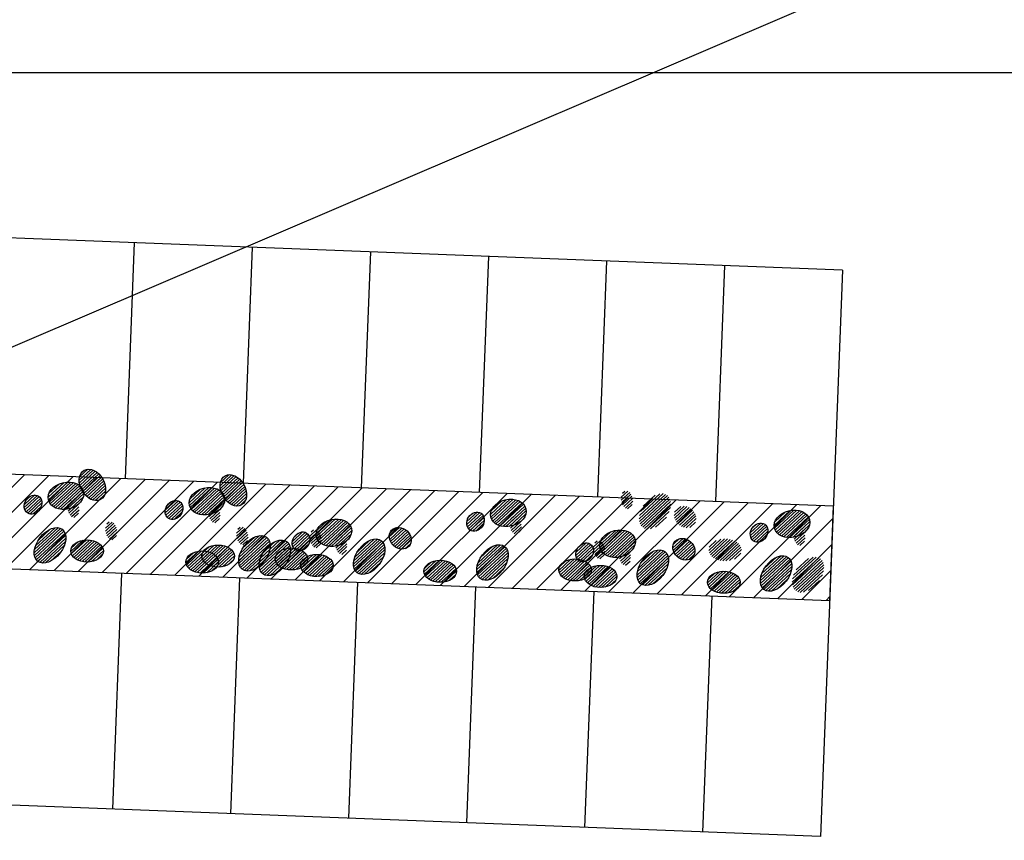
# Model space of a CAD drawing. Extents: x 309430 to 310528, y 6537165 to 6538195.
# Drawn here: x 309703 to 309724, y 6537592 to 6537609 of the extents above; entities that cross this region are included whole.
import ezdxf

# ---------------------------------------------------------------- set-up
doc = ezdxf.new("R2010")
doc.units = 0
doc.header["$MEASUREMENT"] = 0
doc.layers.get('0').update_dxf_attribs({"linetype": 'CONTINUOUS'})
for name, color, linetype in [('11-kart', 7, 'CONTINUOUS'), ('11-koter', 1, 'CONTINUOUS'), ('Mark_koter', 2, 'CONTINUOUS'), ('p-plass', 8, 'CONTINUOUS'), ('p-plass_skr', 254, 'CONTINUOUS'), ('rutenett', 2, 'CONTINUOUS'), ('veg_kant', 15, 'CONTINUOUS')]:
    doc.layers.add(name, color=color, linetype=linetype)
pattern_1 = [(42.78336104228907, (317255396.1161807, 6495716772.201811), (-30.94732951634372, 33.43956390709653), [])]
pattern_2 = [(42.78336104228907, (317256200.0240507, 6495716296.642783), (-30.94732951634372, 33.43956390709653), [])]
pattern_3 = [(42.78336104228907, (317258637.6368005, 6495716062.951923), (-30.94732951634372, 33.43956390709653), [])]
pattern_4 = [(42.78336104228907, (317260525.5651312, 6495716129.208735), (-30.94732951634372, 33.43956390709653), [])]
pattern_5 = [(42.78336104228907, (317258973.4811521, 6495716189.287163), (-30.94732951634372, 33.43956390709653), [])]
pattern_6 = [(42.78336104228907, (317261065.8118665, 6495715989.860719), (-30.94732951634372, 33.43956390709653), [])]
pattern_7 = [(42.78336104228907, (317264758.2563855, 6495716409.809918), (-30.94732951634372, 33.43956390709653), [])]
pattern_8 = [(42.78336104228907, (317263674.2359248, 6495715867.994079), (-30.94732951634372, 33.43956390709653), [])]
pattern_9 = [(42.78336104228907, (317258379.5648764, 6495716656.717789), (-30.94732951634372, 33.43956390709653), [])]
pattern_10 = [(42.78336104228907, (317266527.5057905, 6495715896.884225), (-30.94732951634372, 33.43956390709653), [])]
pattern_11 = [(42.78336104228907, (317267067.7525257, 6495715757.536208), (-30.94732951634372, 33.43956390709653), [])]
pattern_12 = [(42.78336104228907, (317270760.1970448, 6495716177.485408), (-30.94732951634372, 33.43956390709653), [])]
pattern_13 = [(42.78336104228907, (317269676.1765841, 6495715635.669568), (-30.94732951634372, 33.43956390709653), [])]
pattern_14 = [(42.78336104228907, (317267113.9446955, 6495716950.878489), (-30.94732951634372, 33.43956390709653), [])]

# ---------------------------------------------------------------- blocks, each defined once
blk = doc.blocks.new('GPDG50C8')
at = {"color": 1}
blk.add_line((0, 0), (503.5301475120941, 0), dxfattribs=at)
blk = doc.blocks.new('a179kart')
at = {"layer": 'rutenett'}
blk.add_blockref('GPDG50C8', (309458.3705870023, 6537608.144953238), dxfattribs=at)
blk = doc.blocks.new('p-plass')
at = {"layer": 'p-plass_skr'}
h = blk.add_hatch(dxfattribs=at)
h.set_pattern_fill('ANSI31', color=256, scale=3000, style=0)
h.set_pattern_definition([(45, (0, 0), (-265.1650429449552, 265.1650429449553), [])])
h.paths.add_polyline_path([(309617975.6860453, 6537685991.657015), (309616081.5384253, 6537686064.976098), (309613249.6814647, 6537692980.118657), (309613762.7620258, 6537693190.23302), (309685697.0986345, 6537690405.78206), (309685661.2457336, 6537688360.048019), (309618169.0823718, 6537690987.9154)])
h.paths.add_polyline_path([(309706303.0803022, 6537687576.404175), (309706381.6083531, 6537689605.121264), (309688893.7586212, 6537690257.585168), (309688772.3130746, 6537688239.624104)])
h.paths.add_polyline_path([(309688197.3077055, 6537672265.264486), (309688119.9491748, 6537670266.761133), (309700610.59514, 6537669783.270315), (309700687.9536708, 6537671781.77367)])
h.paths.add_polyline_path([(309687501.0809297, 6537654278.734298), (309687423.7223989, 6537652280.230944), (309714903.1435226, 6537651216.551146), (309714976.9102596, 6537653122.263029), (309704987.985281, 6537653601.847156)])
edge = h.paths.add_edge_path()
edge.add_line((309626846.5041229, 6537656626.565722), (309627039.9004488, 6537661622.824089))
edge.add_line((309627039.9004489, 6537661622.824089), (309624146.9725637, 6537661734.804213))
edge.add_arc((309624030.9347666, 6537658737.049181), 2999.999999003338, 87.78328835504841, 202.2698524266273)
edge.add_line((309621254.7070155, 6537657600.141325), (309623753.2484002, 6537651498.925726))
edge.add_line((309623753.2484002, 6537651498.925726), (309624056.5929851, 6537650875.146212))
edge.add_line((309624056.5929851, 6537650875.146213), (309624580.6436027, 6537650308.893256))
edge.add_line((309624580.6436027, 6537650308.893255), (309624945.662988, 6537650087.98432))
edge.add_line((309624945.6629879, 6537650087.98432), (309625693.8281646, 6537649790.831885))
edge.add_line((309625693.8281647, 6537649790.831885), (309626575.749265, 6537649631.803962))
edge.add_line((309626575.749265, 6537649631.803962), (309626769.1455916, 6537654628.062348))
edge.add_line((309626769.1455916, 6537654628.062349), (309684226.1170319, 6537652404.004592))
edge.add_line((309684226.1170319, 6537652404.004592), (309684303.4755626, 6537654402.507948))
edge.add_line((309684303.4755626, 6537654402.507947), (309626846.504123, 6537656626.565722))
edge = h.paths.add_edge_path()
edge.add_line((309633644.6649261, 6537638349.941041), (309633838.0612521, 6537643346.19941))
edge.add_line((309633838.0612522, 6537643346.19941), (309631642.5865039, 6537643431.182357))
edge.add_arc((309631526.5487059, 6537640433.427326), 2999.999999035615, 87.78328833912323, 202.2698524158117)
edge.add_line((309628750.3209556, 6537639296.519471), (309631248.8589351, 6537633195.312186))
edge.add_line((309631248.8589351, 6537633195.312185), (309631475.0328993, 6537632751.95877))
edge.add_line((309631475.0328993, 6537632751.95877), (309631859.0273947, 6537632221.850264))
edge.add_line((309631859.0273947, 6537632221.850265), (309632315.9559368, 6537631889.656884))
edge.add_line((309632315.9559367, 6537631889.656884), (309632772.8844787, 6537631598.989084))
edge.add_line((309632772.8844787, 6537631598.989084), (309633373.9100683, 6537631355.179285))
edge.add_line((309633373.9100683, 6537631355.179285), (309633567.306395, 6537636351.437672))
edge.add_line((309633567.3063949, 6537636351.437672), (309683529.8902561, 6537634417.474405))
edge.add_line((309683529.8902562, 6537634417.474405), (309683607.2487868, 6537636415.977759))
edge.add_line((309683607.2487868, 6537636415.977758), (309633644.6649262, 6537638349.94104))
h.paths.add_polyline_path([(309686804.8541539, 6537636292.204109), (309686727.4956232, 6537634293.700756), (309709210.6583607, 6537633423.417285), (309709288.0168913, 6537635421.92064)])
edge = h.paths.add_edge_path()
edge.add_line((309640442.8257294, 6537620073.316361), (309640636.2220554, 6537625069.574732))
edge.add_line((309640636.2220554, 6537625069.574732), (309639138.2004441, 6537625127.560499))
edge.add_arc((309639022.1626483, 6537622129.805467), 3000.000000860845, 87.78328838034517, 202.2698523674334)
edge.add_line((309636245.9348959, 6537620992.897614), (309638015.1725425, 6537616672.576808))
edge.add_line((309638015.1725425, 6537616672.576808), (309638064.9729468, 6537616550.968656))
edge.add_line((309638064.9729468, 6537616550.968655), (309638644.3001313, 6537615136.303251))
edge.add_line((309638644.3001313, 6537615136.303252), (309638976.1819289, 6537614410.066826))
edge.add_line((309638976.1819289, 6537614410.066826), (309639296.5460551, 6537614025.764988))
edge.add_line((309639296.546055, 6537614025.764987), (309639680.9867187, 6537613679.893334))
edge.add_line((309639680.9867187, 6537613679.893334), (309640321.721158, 6537613269.970625))
edge.add_line((309640321.721158, 6537613269.970625), (309640859.9387058, 6537613077.819707))
edge.add_line((309640859.9387057, 6537613077.819707), (309642670.2000653, 6537612981.856456))
edge.add_line((309642670.2000653, 6537612981.856457), (309642863.5963919, 6537617978.114843))
edge.add_line((309642863.5963919, 6537617978.114842), (309682833.6634808, 6537616430.944228))
edge.add_line((309682833.6634807, 6537616430.944229), (309682911.0220108, 6537618429.44757))
edge.add_line((309682911.0220108, 6537618429.447569), (309640442.8257294, 6537620073.31636))
edge = h.paths.add_edge_path()
edge.add_line((309647240.9865324, 6537601796.691667), (309647434.3828591, 6537606792.950053))
edge.add_line((309647434.382859, 6537606792.950054), (309646430.4572091, 6537606824.912564))
edge.add_arc((309646517.7765881, 6537603826.183612), 3000.000000658845, 91.66791285652388, 202.2698523812688)
edge.add_line((309643741.5488353, 6537602689.275758), (309646240.0887676, 6537596588.063707))
edge.add_line((309646240.0887676, 6537596588.063707), (309646862.5703465, 6537595594.800701))
edge.add_line((309646862.5703465, 6537595594.800701), (309647347.664902, 6537595231.860697))
edge.add_line((309647347.664902, 6537595231.860697), (309647803.0314008, 6537594981.262534))
edge.add_line((309647803.0314007, 6537594981.262533), (309648365.4373178, 6537594796.429898))
edge.add_line((309648365.4373178, 6537594796.429899), (309648900.2787238, 6537594727.216529))
edge.add_line((309648900.2787238, 6537594727.216528), (309649468.3608681, 6537594705.231762))
edge.add_line((309649468.3608681, 6537594705.231763), (309649661.7571952, 6537599701.490161))
edge.add_line((309649661.7571952, 6537599701.49016), (309682137.4367045, 6537598444.414027))
edge.add_line((309682137.4367045, 6537598444.414027), (309682229.9066751, 6537600442.332444))
edge.add_line((309682229.9066751, 6537600442.332445), (309647240.9865324, 6537601796.691668))
h.paths.add_polyline_path([(309686108.627378, 6537618305.673921), (309686031.2688473, 6537616307.170567), (309726001.3359363, 6537614759.999952), (309726086.7007104, 6537616965.338988), (309713588.0485017, 6537617241.994124)])
h.paths.add_polyline_path([(309685397.2891026, 6537600319.728672), (309685335.0420716, 6537598320.640379), (309720308.8507744, 6537596966.866092), (309720386.2093049, 6537598965.369446)])
edge = h.paths.add_edge_path()
edge.add_line((309656486.3685294, 6537583425.339384), (309656730.6728556, 6537588419.627219))
edge.add_line((309656730.6728557, 6537588419.62722), (309654129.428323, 6537588520.316788))
edge.add_arc((309654013.3905258, 6537585522.561756), 2999.99999901256, 87.78328835049837, 202.2698523946424)
edge.add_line((309651237.1627748, 6537584385.653902), (309652882.3373432, 6537580368.284087))
edge.add_arc((309658897.4185557, 6537582831.552119), 6499.914721884659, 202.2698523804692, 267.7837720192338)
edge.add_line((309658646.0614554, 6537576336.49931), (309661262.7800575, 6537576235.21076))
edge.add_line((309661262.7800575, 6537576235.21076), (309661456.1763842, 6537581231.469145))
edge.add_line((309661456.1763842, 6537581231.469145), (309681447.762383, 6537580627.161901))
edge.add_line((309681447.762383, 6537580627.161901), (309681533.6798852, 6537582455.802256))
edge.add_line((309681533.6798852, 6537582455.802257), (309659035.4057217, 6537583326.670663))
edge.add_line((309659035.4057218, 6537583326.670663), (309656486.3685295, 6537583425.339385))
h.paths.add_polyline_path([(309684716.1738263, 6537582332.613544), (309684638.8152956, 6537580334.110188), (309714616.3656124, 6537579173.732229), (309724850.0231041, 6537578777.605445), (309724686.2409153, 6537580785.44293)])
h = blk.add_hatch(dxfattribs=at)
h.set_pattern_fill('ANSI31', color=256, scale=1000, style=0)
h.set_pattern_definition(pattern_1)
edge = h.paths.add_edge_path()
edge.add_ellipse((309704704.8352914, 6537599413.990859), major_axis=(-173.3412620362422, 309.055793383221), ratio=0.7117284835554998, start_angle=0, end_angle=360)
h = blk.add_hatch(dxfattribs=at)
h.set_pattern_fill('ANSI31', color=256, scale=1000, style=0)
h.set_pattern_definition(pattern_9)
edge = h.paths.add_edge_path()
edge.add_ellipse((309707688.2839871, 6537599298.506837), major_axis=(-173.3412620362422, 309.055793383221), ratio=0.7117284835555, start_angle=0, end_angle=360)
h = blk.add_hatch(dxfattribs=at)
h.set_pattern_fill('ANSI31', color=256, scale=1000, style=0)
h.set_pattern_definition(pattern_1)
edge = h.paths.add_edge_path()
edge.add_ellipse((309704145.1423897, 6537599184.248087), major_axis=(372.3538093552546, 89.18606142133903), ratio=0.7444615325845576, start_angle=0, end_angle=360)
h = blk.add_hatch(dxfattribs=at)
h.set_pattern_fill('ANSI31', color=256, scale=1000, style=0)
h.set_pattern_definition(pattern_9)
edge = h.paths.add_edge_path()
edge.add_ellipse((309707128.5910854, 6537599068.764065), major_axis=(372.3538093552546, 89.18606142133903), ratio=0.7444615325845576, start_angle=0, end_angle=360)
h = blk.add_hatch(dxfattribs=at)
h.set_pattern_fill('ANSI31', color=256, scale=1000, style=0)
h.set_pattern_definition(pattern_1)
edge = h.paths.add_edge_path()
edge.add_ellipse((309703449.5485741, 6537598998.795772), major_axis=(117.7599683469139, 178.2554768167291), ratio=0.8148503263239171, start_angle=0, end_angle=360)
h = blk.add_hatch(dxfattribs=at)
h.set_pattern_fill('ANSI31', color=256, scale=1000, style=0)
h.set_pattern_definition(pattern_14)
edge = h.paths.add_edge_path()
edge.add_ellipse((309716017.6052621, 6537599098.345806), major_axis=(-26.4429995434211, 192.0585300570328), ratio=0.6218830873034615, start_angle=4.030822109678703e-06, end_angle=360.0000040308221)
h = blk.add_hatch(dxfattribs=at)
h.set_pattern_fill('ANSI31', color=256, scale=1000, style=0)
h.set_pattern_definition(pattern_14)
edge = h.paths.add_edge_path()
edge.add_ellipse((309716610.1213357, 6537598855.100953), major_axis=(257.5434113388091, 339.7119872661227), ratio=0.6270937803026471, start_angle=-1.17601803849673e-05, end_angle=359.9999882398196)
h = blk.add_hatch(dxfattribs=at)
h.set_pattern_fill('ANSI31', color=256, scale=1000, style=0)
h.set_pattern_definition(pattern_1)
edge = h.paths.add_edge_path()
edge.add_ellipse((309704299.7767473, 6537598919.669128), major_axis=(-26.44299954342108, 192.0585300570326), ratio=0.6218830873034616, start_angle=0, end_angle=360)
h = blk.add_hatch(dxfattribs=at)
h.set_pattern_fill('ANSI31', color=256, scale=1000, style=0)
h.set_pattern_definition(pattern_9)
edge = h.paths.add_edge_path()
edge.add_ellipse((309706432.9972698, 6537598883.311749), major_axis=(117.7599683469139, 178.2554768167291), ratio=0.8148503263239171, start_angle=0, end_angle=360)
h = blk.add_hatch(dxfattribs=at)
h.set_pattern_fill('ANSI31', color=256, scale=1000, style=0)
h.set_pattern_definition(pattern_9)
edge = h.paths.add_edge_path()
edge.add_ellipse((309707283.225443, 6537598804.185106), major_axis=(-26.44299954342108, 192.0585300570326), ratio=0.6218830873034616, start_angle=0, end_angle=360)
h = blk.add_hatch(dxfattribs=at)
h.set_pattern_fill('ANSI31', color=256, scale=1000, style=0)
h.set_pattern_definition(pattern_7)
edge = h.paths.add_edge_path()
edge.add_ellipse((309713507.2825945, 6537598821.856194), major_axis=(372.3538093552546, 89.18606142133903), ratio=0.7444615325845576, start_angle=0, end_angle=360)
h = blk.add_hatch(dxfattribs=at)
h.set_pattern_fill('ANSI31', color=256, scale=1000, style=0)
h.set_pattern_definition([(42.78336104228907, (317267094.2212464, 6495716441.337029), (-30.94732951634372, 33.43956390709653), [])])
edge = h.paths.add_edge_path()
edge.add_ellipse((309717248.4920521, 6537598736.992329), major_axis=(-185.0560017038957, 168.5423099076919), ratio=0.8432804937944262, start_angle=180.0000343680051, end_angle=540.0000343680051)
h = blk.add_hatch(dxfattribs=at)
h.set_pattern_fill('ANSI31', color=256, scale=1000, style=0)
h.set_pattern_definition(pattern_7)
edge = h.paths.add_edge_path()
edge.add_ellipse((309712811.6887789, 6537598636.403879), major_axis=(117.7599683469139, 178.2554768167291), ratio=0.8148503263239171, start_angle=0, end_angle=360)
h = blk.add_hatch(dxfattribs=at)
h.set_pattern_fill('ANSI31', color=256, scale=1000, style=0)
h.set_pattern_definition(pattern_7)
edge = h.paths.add_edge_path()
edge.add_ellipse((309713661.9169521, 6537598557.277236), major_axis=(-26.44299954342108, 192.0585300570326), ratio=0.6218830873034616, start_angle=0, end_angle=360)
h = blk.add_hatch(dxfattribs=at)
h.set_pattern_fill('ANSI31', color=256, scale=1000, style=0)
h.set_pattern_definition(pattern_12)
edge = h.paths.add_edge_path()
edge.add_ellipse((309719509.2232538, 6537598589.531684), major_axis=(372.3538093552546, 89.18606142133903), ratio=0.7444615325845576, start_angle=0, end_angle=360)
h = blk.add_hatch(dxfattribs=at)
h.set_pattern_fill('ANSI31', color=256, scale=1000, style=0)
h.set_pattern_definition([(42.78336104228907, (317254312.0957199, 6495716230.385971), (-30.94732951634372, 33.43956390709653), [])])
edge = h.paths.add_edge_path()
edge.add_ellipse((309703808.2723602, 6537598134.608436), major_axis=(257.5434113388091, 339.7119872661227), ratio=0.6270937803026471, start_angle=0, end_angle=360)
h = blk.add_hatch(dxfattribs=at)
h.set_pattern_fill('ANSI31', color=256, scale=1000, style=0)
h.set_pattern_definition(pattern_2)
edge = h.paths.add_edge_path()
edge.add_ellipse((309705103.6846173, 6537598444.110101), major_axis=(-26.44299954342108, 192.0585300570326), ratio=0.6218830873034616, start_angle=0, end_angle=360)
h = blk.add_hatch(dxfattribs=at)
h.set_pattern_fill('ANSI31', color=256, scale=1000, style=0)
h.set_pattern_definition(pattern_5)
edge = h.paths.add_edge_path()
edge.add_ellipse((309707877.1417187, 6537598336.75448), major_axis=(-26.44299954342108, 192.0585300570326), ratio=0.6218830873034616, start_angle=0, end_angle=360)
h = blk.add_hatch(dxfattribs=at)
h.set_pattern_fill('ANSI31', color=256, scale=1000, style=0)
h.set_pattern_definition(pattern_6)
edge = h.paths.add_edge_path()
edge.add_ellipse((309709814.8380755, 6537598401.906995), major_axis=(372.3538093552546, 89.18606142133903), ratio=0.7444615325845576, start_angle=0, end_angle=360)
h = blk.add_hatch(dxfattribs=at)
h.set_pattern_fill('ANSI31', color=256, scale=1000, style=0)
h.set_pattern_definition(pattern_6)
edge = h.paths.add_edge_path()
edge.add_ellipse((309711220.0826721, 6537598285.516019), major_axis=(-185.0560017038957, 168.5423099076919), ratio=0.8432804937944262, start_angle=0, end_angle=360)
h = blk.add_hatch(dxfattribs=at)
h.set_pattern_fill('ANSI31', color=256, scale=1000, style=0)
h.set_pattern_definition(pattern_12)
edge = h.paths.add_edge_path()
edge.add_ellipse((309718813.6294382, 6537598404.079369), major_axis=(117.7599683469139, 178.2554768167291), ratio=0.8148503263239171, start_angle=0, end_angle=360)
h = blk.add_hatch(dxfattribs=at)
h.set_pattern_fill('ANSI31', color=256, scale=1000, style=0)
h.set_pattern_definition(pattern_12)
edge = h.paths.add_edge_path()
edge.add_ellipse((309719663.8576114, 6537598324.952725), major_axis=(-26.44299954342108, 192.0585300570326), ratio=0.6218830873034616, start_angle=0, end_angle=360)
h = blk.add_hatch(dxfattribs=at)
h.set_pattern_fill('ANSI31', color=256, scale=1000, style=0)
h.set_pattern_definition(pattern_3)
edge = h.paths.add_edge_path()
edge.add_ellipse((309708133.8134407, 6537597967.174388), major_axis=(257.5434113388091, 339.7119872661227), ratio=0.6270937803026471, start_angle=0, end_angle=360)
h = blk.add_hatch(dxfattribs=at)
h.set_pattern_fill('ANSI31', color=256, scale=1000, style=0)
h.set_pattern_definition(pattern_6)
edge = h.paths.add_edge_path()
edge.add_ellipse((309709119.2442599, 6537598216.454679), major_axis=(117.7599683469139, 178.2554768167291), ratio=0.8148503263239171, start_angle=0, end_angle=360)
h = blk.add_hatch(dxfattribs=at)
h.set_pattern_fill('ANSI31', color=256, scale=1000, style=0)
h.set_pattern_definition(pattern_4)
edge = h.paths.add_edge_path()
edge.add_ellipse((309709429.2256979, 6537598276.676053), major_axis=(-26.44299954342108, 192.0585300570326), ratio=0.6218830873034616, start_angle=0, end_angle=360)
h = blk.add_hatch(dxfattribs=at)
h.set_pattern_fill('ANSI31', color=256, scale=1000, style=0)
h.set_pattern_definition(pattern_6)
edge = h.paths.add_edge_path()
edge.add_ellipse((309709969.4724331, 6537598137.328036), major_axis=(-26.44299954342108, 192.0585300570326), ratio=0.6218830873034616, start_angle=0, end_angle=360)
h = blk.add_hatch(dxfattribs=at)
h.set_pattern_fill('ANSI31', color=256, scale=1000, style=0)
h.set_pattern_definition(pattern_11)
edge = h.paths.add_edge_path()
edge.add_ellipse((309715816.7787347, 6537598169.582484), major_axis=(372.3538093552546, 89.18606142133903), ratio=0.7444615325845576, start_angle=0, end_angle=360)
h = blk.add_hatch(dxfattribs=at)
h.set_pattern_fill('ANSI31', color=256, scale=1000, style=0)
h.set_pattern_definition(pattern_2)
edge = h.paths.add_edge_path()
edge.add_ellipse((309704590.8346107, 6537598015.288382), major_axis=(345.7768608303176, 0.1482171756200537), ratio=0.6772078613139031, start_angle=0, end_angle=360)
h = blk.add_hatch(dxfattribs=at)
h.set_pattern_fill('ANSI31', color=256, scale=1000, style=0)
h.set_pattern_definition(pattern_5)
edge = h.paths.add_edge_path()
edge.add_ellipse((309707364.2917121, 6537597907.932761), major_axis=(345.7768608303176, 0.1482171756200537), ratio=0.6772078613139031, start_angle=0, end_angle=360)
h = blk.add_hatch(dxfattribs=at)
h.set_pattern_fill('ANSI31', color=256, scale=1000, style=0)
h.set_pattern_definition([(42.78336104228907, (317259069.0623223, 6495715966.348874), (-30.94732951634372, 33.43956390709653), [])])
edge = h.paths.add_edge_path()
edge.add_ellipse((309708565.2389626, 6537597870.571339), major_axis=(257.5434113388091, 339.7119872661227), ratio=0.6270937803026471, start_angle=0, end_angle=360)
h = blk.add_hatch(dxfattribs=at)
h.set_pattern_fill('ANSI31', color=256, scale=1000, style=0)
h.set_pattern_definition(pattern_6)
edge = h.paths.add_edge_path()
edge.add_ellipse((309710561.9885067, 6537597894.083183), major_axis=(257.5434113388091, 339.7119872661227), ratio=0.6270937803026471, start_angle=0, end_angle=360)
h = blk.add_hatch(dxfattribs=at)
h.set_pattern_fill('ANSI31', color=256, scale=1000, style=0)
h.set_pattern_definition(pattern_8)
edge = h.paths.add_edge_path()
edge.add_ellipse((309713170.4125651, 6537597772.216543), major_axis=(257.5434113388091, 339.7119872661227), ratio=0.6270937803026471, start_angle=0, end_angle=360)
h = blk.add_hatch(dxfattribs=at)
h.set_pattern_fill('ANSI31', color=256, scale=1000, style=0)
h.set_pattern_definition(pattern_11)
edge = h.paths.add_edge_path()
edge.add_ellipse((309715121.1849192, 6537597984.130169), major_axis=(117.7599683469139, 178.2554768167291), ratio=0.8148503263239171, start_angle=0, end_angle=360)
h = blk.add_hatch(dxfattribs=at)
h.set_pattern_fill('ANSI31', color=256, scale=1000, style=0)
h.set_pattern_definition(pattern_10)
edge = h.paths.add_edge_path()
edge.add_ellipse((309715431.1663572, 6537598044.351542), major_axis=(-26.44299954342108, 192.0585300570326), ratio=0.6218830873034616, start_angle=0, end_angle=360)
h = blk.add_hatch(dxfattribs=at)
h.set_pattern_fill('ANSI31', color=256, scale=1000, style=0)
h.set_pattern_definition(pattern_11)
edge = h.paths.add_edge_path()
edge.add_ellipse((309715971.4130924, 6537597905.003526), major_axis=(-26.44299954342108, 192.0585300570326), ratio=0.6218830873034616, start_angle=0, end_angle=360)
h = blk.add_hatch(dxfattribs=at)
h.set_pattern_fill('ANSI31', color=256, scale=1000, style=0)
h.set_pattern_definition(pattern_11)
edge = h.paths.add_edge_path()
edge.add_ellipse((309717222.0233314, 6537598053.191508), major_axis=(-185.0560017038957, 168.5423099076919), ratio=0.8432804937944262, start_angle=0, end_angle=360)
h = blk.add_hatch(dxfattribs=at)
h.set_pattern_fill('ANSI31', color=256, scale=1000, style=0)
h.set_pattern_definition([(42.78336104228907, (317269702.6453047, 6495716319.470388), (-30.94732951634372, 33.43956390709653), [])])
edge = h.paths.add_edge_path()
edge.add_ellipse((309718093.4558647, 6537598038.115987), major_axis=(345.776860830318, 0.1482171756200538), ratio=0.677207861313903, start_angle=0, end_angle=360)
h = blk.add_hatch(dxfattribs=at)
h.set_pattern_fill('ANSI31', color=256, scale=1000, style=0)
h.set_pattern_definition(pattern_3)
edge = h.paths.add_edge_path()
edge.add_ellipse((309707028.4473605, 6537597781.597522), major_axis=(345.7768608303176, 0.1482171756200537), ratio=0.6772078613139031, start_angle=0, end_angle=360)
h = blk.add_hatch(dxfattribs=at)
h.set_pattern_fill('ANSI31', color=256, scale=1000, style=0)
h.set_pattern_definition(pattern_4)
edge = h.paths.add_edge_path()
edge.add_ellipse((309708916.3756912, 6537597847.854334), major_axis=(345.7768608303176, 0.1482171756200537), ratio=0.6772078613139031, start_angle=0, end_angle=360)
h = blk.add_hatch(dxfattribs=at)
h.set_pattern_fill('ANSI31', color=256, scale=1000, style=0)
h.set_pattern_definition(pattern_6)
edge = h.paths.add_edge_path()
edge.add_ellipse((309709456.6224265, 6537597708.506317), major_axis=(345.7768608303176, 0.1482171756200537), ratio=0.6772078613139031, start_angle=0, end_angle=360)
h = blk.add_hatch(dxfattribs=at)
h.set_pattern_fill('ANSI31', color=256, scale=1000, style=0)
h.set_pattern_definition(pattern_11)
edge = h.paths.add_edge_path()
edge.add_ellipse((309716563.929166, 6537597661.758673), major_axis=(257.5434113388091, 339.7119872661227), ratio=0.6270937803026471, start_angle=0, end_angle=360)
h = blk.add_hatch(dxfattribs=at)
h.set_pattern_fill('ANSI31', color=256, scale=1000, style=0)
h.set_pattern_definition(pattern_13)
edge = h.paths.add_edge_path()
edge.add_ellipse((309719172.3532243, 6537597539.892033), major_axis=(257.5434113388091, 339.7119872661227), ratio=0.6270937803026471, start_angle=0, end_angle=360)
h = blk.add_hatch(dxfattribs=at)
h.set_pattern_fill('ANSI31', color=256, scale=1000, style=0)
h.set_pattern_definition([(42.78336104228907, (317270353.6055853, 6495715609.44749), (-30.94732951634372, 33.43956390709653), [])])
edge = h.paths.add_edge_path()
edge.add_ellipse((309719849.7822255, 6537597513.669954), major_axis=(257.5434113388091, 339.7119872661227), ratio=0.6270937803026471, start_angle=0, end_angle=360)
h = blk.add_hatch(dxfattribs=at)
h.set_pattern_fill('ANSI31', color=256, scale=1000, style=0)
h.set_pattern_definition(pattern_8)
edge = h.paths.add_edge_path()
edge.add_ellipse((309712065.0464848, 6537597586.639677), major_axis=(345.7768608303176, 0.1482171756200537), ratio=0.6772078613139031, start_angle=0, end_angle=360)
h = blk.add_hatch(dxfattribs=at)
h.set_pattern_fill('ANSI31', color=256, scale=1000, style=0)
h.set_pattern_definition(pattern_10)
edge = h.paths.add_edge_path()
edge.add_ellipse((309714918.3163505, 6537597615.529823), major_axis=(345.7768608303176, 0.1482171756200537), ratio=0.6772078613139031, start_angle=0, end_angle=360)
h = blk.add_hatch(dxfattribs=at)
h.set_pattern_fill('ANSI31', color=256, scale=1000, style=0)
h.set_pattern_definition(pattern_11)
edge = h.paths.add_edge_path()
edge.add_ellipse((309715458.5630857, 6537597476.181807), major_axis=(345.7768608303176, 0.1482171756200537), ratio=0.6772078613139031, start_angle=0, end_angle=360)
h = blk.add_hatch(dxfattribs=at)
h.set_pattern_fill('ANSI31', color=256, scale=1000, style=0)
h.set_pattern_definition(pattern_13)
edge = h.paths.add_edge_path()
edge.add_ellipse((309718066.9871441, 6537597354.315166), major_axis=(345.7768608303176, 0.1482171756200537), ratio=0.6772078613139031, start_angle=0, end_angle=360)
at = {"layer": 'p-plass'}
for points in [[(309720579.6056316, 6537603961.627833), (309685605.7969289, 6537605315.40212)], [(309705590.8304731, 6537604541.816807), (309705397.4341465, 6537599545.558421)], [(309708088.9596661, 6537604445.118643), (309707895.5633395, 6537599448.860257)], [(309710587.0888591, 6537604348.420479), (309710393.6925325, 6537599352.162093)], [(309713085.2180521, 6537604251.722315), (309712891.8217255, 6537599255.463929)], [(309715583.3472452, 6537604155.02415), (309715389.9509186, 6537599158.765764)], [(309720579.6056312, 6537603961.627822), (309720115.4544478, 6537591970.607708), (309685141.645745, 6537593324.381994)], [(309718081.4764382, 6537604058.325986), (309717888.0801116, 6537599062.0676)], [(309705320.0756158, 6537597547.055067), (309705126.6792892, 6537592550.796681)], [(309707818.2048088, 6537597450.356903), (309707624.8084822, 6537592454.098517)], [(309710316.3340018, 6537597353.658739), (309710122.9376752, 6537592357.400353)], [(309712814.4631948, 6537597256.960575), (309712621.0668682, 6537592260.702189)], [(309715312.5923879, 6537597160.26241), (309715119.1960613, 6537592164.004025)], [(309717810.7215809, 6537597063.564246), (309717617.3252543, 6537592067.305861)]]:
    blk.add_lwpolyline(points, dxfattribs=at)
at = {"layer": 'p-plass_skr'}
for centre, major_axis, ratio, start_param, end_param in [((309704704.8352914, 6537599413.990859), (-173.3412620362422, 309.055793383221), 0.7117284835554999, 3.141592921070477, 9.424778228250062), ((309707688.2839871, 6537599298.506837), (-173.3412620362422, 309.055793383221), 0.7117284835554999, 3.141592921070477, 9.424778228250062), ((309704145.1423897, 6537599184.248087), (372.3538093552546, 89.18606142133903), 0.7444615325845576, -1.669975930873591e-07, 6.283185140181994), ((309707128.5910854, 6537599068.764065), (372.3538093552546, 89.18606142133903), 0.7444615325845576, -1.669975930873591e-07, 6.283185140181994), ((309703449.5485741, 6537598998.795772), (117.7599683469138, 178.255476816729), 0.814850326323917, -4.657077694592004e-07, 6.283184841471817), ((309713507.2825945, 6537598821.856194), (372.3538093552546, 89.18606142133903), 0.7444615325845576, -1.669975930873591e-07, 6.283185140181994), ((309704299.7767473, 6537598919.669128), (-26.44299954342108, 192.0585300570326), 0.6218830873034615, 7.035111737607735e-08, 6.283185377530703), ((309706432.9972698, 6537598883.311749), (117.7599683469138, 178.255476816729), 0.814850326323917, -4.657077694592004e-07, 6.283184841471817), ((309707283.225443, 6537598804.185106), (-26.44299954342108, 192.0585300570326), 0.6218830873034615, 7.035111737607735e-08, 6.283185377530703), ((309719509.2232538, 6537598589.531684), (372.3538093552546, 89.18606142133903), 0.7444615325845576, -1.669975930873591e-07, 6.283185140181994), ((309709814.8380755, 6537598401.906995), (372.3538093552546, 89.18606142133903), 0.7444615325845576, -1.669975930873591e-07, 6.283185140181994), ((309712811.6887789, 6537598636.403879), (117.7599683469138, 178.255476816729), 0.814850326323917, -4.657077694592004e-07, 6.283184841471817), ((309713661.9169521, 6537598557.277236), (-26.44299954342108, 192.0585300570326), 0.6218830873034615, 7.035111737607735e-08, 6.283185377530703), ((309703808.2723602, 6537598134.608436), (257.5434113388091, 339.7119872661227), 0.6270937803026471, -2.052538683461336e-07, 6.283185101925718), ((309705103.6846173, 6537598444.110101), (-26.44299954342108, 192.0585300570326), 0.6218830873034615, 7.035111737607735e-08, 6.283185377530703), ((309707877.1417187, 6537598336.75448), (-26.44299954342108, 192.0585300570326), 0.6218830873034615, 7.035111737607735e-08, 6.283185377530703), ((309711220.0826721, 6537598285.516019), (-185.0560017038955, 168.5423099076918), 0.8432804937944262, 3.14159325342464, 9.424778560604226), ((309718813.6294382, 6537598404.079369), (117.7599683469138, 178.255476816729), 0.814850326323917, -4.657077694592004e-07, 6.283184841471817), ((309719663.8576114, 6537598324.952725), (-26.44299954342108, 192.0585300570326), 0.6218830873034615, 7.035111737607735e-08, 6.283185377530703), ((309708133.8134407, 6537597967.174388), (257.5434113388091, 339.7119872661227), 0.6270937803026471, -2.052538683461336e-07, 6.283185101925718), ((309708565.2389626, 6537597870.571339), (257.5434113388091, 339.7119872661227), 0.6270937803026471, -2.052538683461336e-07, 6.283185101925718), ((309709119.2442599, 6537598216.454679), (117.7599683469138, 178.255476816729), 0.814850326323917, -4.657077694592004e-07, 6.283184841471817), ((309709429.2256979, 6537598276.676053), (-26.44299954342108, 192.0585300570326), 0.6218830873034615, 7.035111737607735e-08, 6.283185377530703), ((309709969.4724331, 6537598137.328036), (-26.44299954342108, 192.0585300570326), 0.6218830873034615, 7.035111737607735e-08, 6.283185377530703), ((309710561.9885067, 6537597894.083183), (257.5434113388091, 339.7119872661227), 0.6270937803026471, -2.052538683461336e-07, 6.283185101925718), ((309715816.7787347, 6537598169.582484), (372.3538093552546, 89.18606142133903), 0.7444615325845576, -1.669975930873591e-07, 6.283185140181994), ((309717222.0233314, 6537598053.191508), (-185.0560017038955, 168.5423099076918), 0.8432804937944262, 3.14159325342464, 9.424778560604226), ((309704590.8346107, 6537598015.288382), (345.7768608303176, 0.1482171756200537), 0.6772078613139031, 3.14159262519029, 9.424777932369876), ((309707364.2917121, 6537597907.932761), (345.7768608303176, 0.1482171756200537), 0.6772078613139031, 3.14159262519029, 9.424777932369876), ((309713170.4125651, 6537597772.216543), (257.5434113388091, 339.7119872661227), 0.6270937803026471, -2.052538683461336e-07, 6.283185101925718), ((309715121.1849192, 6537597984.130169), (117.7599683469138, 178.255476816729), 0.814850326323917, -4.657077694592004e-07, 6.283184841471817), ((309715431.1663572, 6537598044.351542), (-26.44299954342108, 192.0585300570326), 0.6218830873034615, 7.035111737607735e-08, 6.283185377530703), ((309715971.4130924, 6537597905.003526), (-26.44299954342108, 192.0585300570326), 0.6218830873034615, 7.035111737607735e-08, 6.283185377530703), ((309716563.929166, 6537597661.758673), (257.5434113388091, 339.7119872661227), 0.6270937803026471, -2.052538683461336e-07, 6.283185101925718), ((309707028.4473605, 6537597781.597522), (345.7768608303176, 0.1482171756200537), 0.6772078613139031, 3.14159262519029, 9.424777932369876), ((309708916.3756912, 6537597847.854334), (345.7768608303176, 0.1482171756200537), 0.6772078613139031, 3.14159262519029, 9.424777932369876), ((309709456.6224265, 6537597708.506317), (345.7768608303176, 0.1482171756200537), 0.6772078613139031, 3.14159262519029, 9.424777932369876), ((309719172.3532243, 6537597539.892033), (257.5434113388091, 339.7119872661227), 0.6270937803026471, -2.052538683461336e-07, 6.283185101925718), ((309712065.0464848, 6537597586.639677), (345.7768608303176, 0.1482171756200537), 0.6772078613139031, 3.14159262519029, 9.424777932369876), ((309714918.3163505, 6537597615.529823), (345.7768608303176, 0.1482171756200537), 0.6772078613139031, 3.14159262519029, 9.424777932369876), ((309715458.5630857, 6537597476.181807), (345.7768608303176, 0.1482171756200537), 0.6772078613139031, 3.14159262519029, 9.424777932369876), ((309718066.9871441, 6537597354.315166), (345.7768608303176, 0.1482171756200537), 0.6772078613139031, 3.14159262519029, 9.424777932369876)]:
    blk.add_ellipse(centre, major_axis=major_axis, ratio=ratio, start_param=start_param, end_param=end_param, dxfattribs=at)
at = {"layer": 'veg_kant'}
blk.add_lwpolyline([(309685397.2891026, 6537600319.728673), (309685335.0420716, 6537598320.64038), (309720308.8507744, 6537596966.866093), (309720386.2093049, 6537598965.369447)], close=True, dxfattribs=at)
blk = doc.blocks.new('A$C5EC44BB5')
at = {"layer": 'Mark_koter'}
blk.add_lwpolyline([(309746863.700604, 6537651100.191865), (309740774.0956306, 6537647849.202617, 0.3410804718932271), (309733923.2941374, 6537632631.814166), (309736622.0941574, 6537624400.589744, -0.2896164906635792), (309737449.7821043, 6537613521.387637), (309736411.781736, 6537611999.647513, -0.2056494454360105), (309734128.1781131, 6537610547.078121), (309733090.1777448, 6537610270.398389, 0.2032215641604938), (309730668.1768854, 6537607365.262804), (309728799.7743474, 6537602592.533431), (309726156.655741, 6537594179.951715, -0.07263217514716888), (309722419.8553526, 6537586432.919223), (309719305.8542477, 6537581521.851583, -0.02223234482500209), (309711692.4301183, 6537572017.771889), (309709812.563727, 6537570727.712058, -0.2599534506063034), (309706582.4744874, 6537569707.657984), (309706085.4614523, 6537569653.086527)], format="xyb", dxfattribs=at)
blk.add_lwpolyline([(309652699.9198523, 6537580813.731359), (309725899.6950222, 6537612134.178262)], dxfattribs=at)

msp = doc.modelspace()

# ---------------------------------------------------------------- block references
at = {"layer": '11-kart'}
msp.add_blockref('a179kart', (0, 0), dxfattribs=at)
at = {"layer": '11-koter', "xscale": 0.001, "yscale": 0.001, "zscale": 0.001}
msp.add_blockref('A$C5EC44BB5', (0, 0), dxfattribs=at)
at = {"layer": 'p-plass', "xscale": 0.001, "yscale": 0.001, "zscale": 0.001}
msp.add_blockref('p-plass', (0, 0), dxfattribs=at)

doc.saveas('drawing.dxf')
